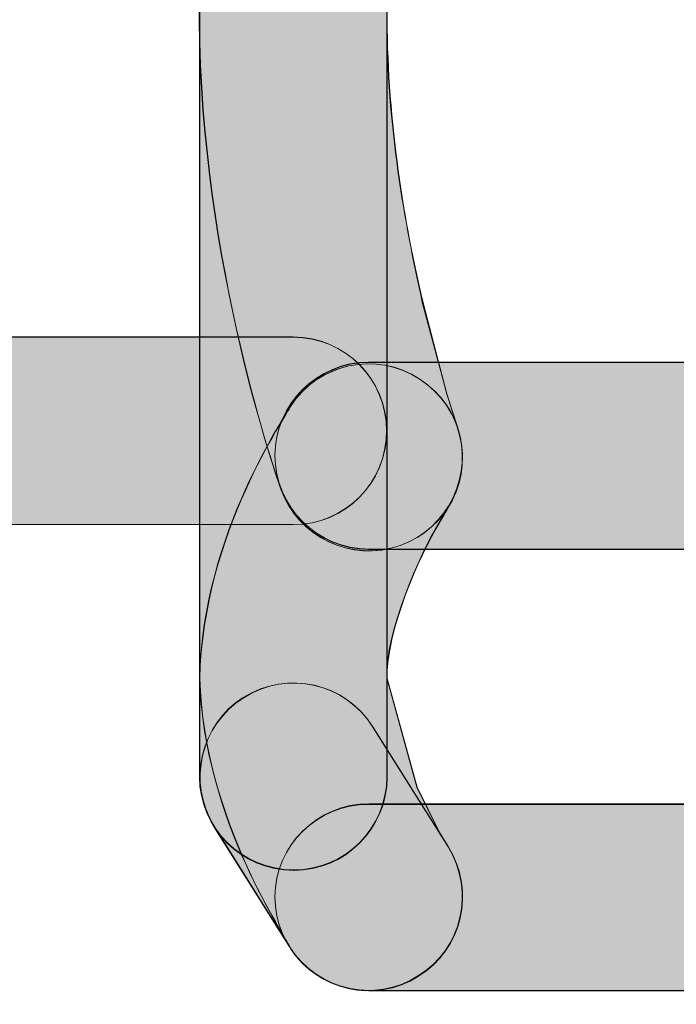
# Model space of a CAD drawing. Units: inches. Extents: x 0 to 216, y 69 to 210.
# Drawn here: x 156 to 156, y 87 to 88 of the extents above; entities that cross this region are included whole.
import ezdxf

# ---------------------------------------------------------------- set-up
doc = ezdxf.new("R2010")
doc.units = ezdxf.units.IN
doc.header["$MEASUREMENT"] = 0
doc.layers.add('Livello 1', color=7, linetype='Continuous')

# ---------------------------------------------------------------- blocks, each defined once
blk = doc.blocks.new('block 1089')
at = {"layer": 'Livello 1', "lineweight": 0}
blk.add_open_spline([(155.4524, 87.9502), (155.4524, 87.9502), (155.8988, 87.9502), (155.8988, 87.9502), (155.954, 87.9502), (155.9987, 87.9054), (155.9987, 87.8503), (155.9987, 87.7948), (155.954, 87.75), (155.8988, 87.75), (155.8988, 87.75), (155.4524, 87.75), (155.4524, 87.75), (155.3972, 87.75), (155.3521, 87.7948), (155.3521, 87.8503), (155.3521, 87.9054), (155.3972, 87.9502), (155.4524, 87.9502)], degree=3, knots=[0, 0, 0, 0, 1, 1, 1, 2, 2, 2, 3, 3, 3, 4, 4, 4, 5, 5, 5, 6, 6, 6, 6], dxfattribs=at)
blk = doc.blocks.new('block 1088')
at = {"layer": 'Livello 1'}
blk.add_blockref('block 1089', (0, 0), dxfattribs=at)
blk = doc.blocks.new('block 1091')
at = {"layer": 'Livello 1', "lineweight": 0}
blk.add_open_spline([(155.4524, 87.9505), (155.4524, 87.9505), (155.8988, 87.9505), (155.8988, 87.9505), (155.954, 87.9505), (155.9984, 87.9051), (155.9984, 87.8503), (155.9984, 87.7941), (155.954, 87.75), (155.8988, 87.75), (155.8988, 87.75), (155.4524, 87.75), (155.4524, 87.75), (155.3969, 87.75), (155.3521, 87.7941), (155.3521, 87.8503), (155.3521, 87.9051), (155.3969, 87.9505), (155.4524, 87.9505)], degree=3, knots=[0, 0, 0, 0, 1, 1, 1, 2, 2, 2, 3, 3, 3, 4, 4, 4, 5, 5, 5, 6, 6, 6, 6], dxfattribs=at)
blk = doc.blocks.new('block 1092')
at = {"layer": 'Livello 1'}
h = blk.add_hatch(color=7, dxfattribs=at)
h.dxf.hatch_style = 2
edge = h.paths.add_edge_path()
edge.add_spline(control_points=[(155.4524, 87.9502), (155.4524, 87.9502), (155.8988, 87.9502), (155.8988, 87.9502), (155.954, 87.9502), (155.9984, 87.9054), (155.9984, 87.8506), (155.9984, 87.7938), (155.954, 87.75), (155.8988, 87.75), (155.8988, 87.75), (155.4524, 87.75), (155.4524, 87.75), (155.3969, 87.75), (155.3518, 87.7938), (155.3518, 87.8506), (155.3518, 87.9054), (155.3969, 87.9502), (155.4524, 87.9502)], knot_values=[0, 0, 0, 0, 1, 1, 1, 2, 2, 2, 3, 3, 3, 4, 4, 4, 5, 5, 5, 6, 6, 6, 6], degree=3, periodic=1)
at = {"layer": 'Livello 1', "lineweight": 0}
blk.add_open_spline([(155.4524, 87.9502), (155.4524, 87.9502), (155.8988, 87.9502), (155.8988, 87.9502), (155.954, 87.9502), (155.9984, 87.9054), (155.9984, 87.8506), (155.9984, 87.7938), (155.954, 87.75), (155.8988, 87.75), (155.8988, 87.75), (155.4524, 87.75), (155.4524, 87.75), (155.3969, 87.75), (155.3518, 87.7938), (155.3518, 87.8506), (155.3518, 87.9054), (155.3969, 87.9502), (155.4524, 87.9502)], degree=3, knots=[0, 0, 0, 0, 1, 1, 1, 2, 2, 2, 3, 3, 3, 4, 4, 4, 5, 5, 5, 6, 6, 6, 6], dxfattribs=at)
blk = doc.blocks.new('block 1090')
at = {"layer": 'Livello 1'}
for name in ['block 1092', 'block 1091']:
    blk.add_blockref(name, (0, 0), dxfattribs=at)
blk = doc.blocks.new('block 1109')
at = {"layer": 'Livello 1', "lineweight": 0}
blk.add_open_spline([(155.9798, 87.9233), (155.9798, 87.9233), (156.5324, 87.9233), (156.5324, 87.9233), (156.5875, 87.9233), (156.632, 87.8789), (156.632, 87.8238), (156.632, 87.7679), (156.5875, 87.7235), (156.5324, 87.7235), (156.5324, 87.7235), (155.9798, 87.7235), (155.9798, 87.7235), (155.9247, 87.7235), (155.8792, 87.7679), (155.8792, 87.8238), (155.8792, 87.8789), (155.9247, 87.9233), (155.9798, 87.9233)], degree=3, knots=[0, 0, 0, 0, 1, 1, 1, 2, 2, 2, 3, 3, 3, 4, 4, 4, 5, 5, 5, 6, 6, 6, 6], dxfattribs=at)
blk = doc.blocks.new('block 1108')
at = {"layer": 'Livello 1'}
blk.add_blockref('block 1109', (0, 0), dxfattribs=at)
blk = doc.blocks.new('block 1111')
at = {"layer": 'Livello 1', "lineweight": 0}
blk.add_open_spline([(155.9795, 87.9233), (155.9795, 87.9233), (156.532, 87.9233), (156.532, 87.9233), (156.5875, 87.9233), (156.6323, 87.8789), (156.6323, 87.8241), (156.6323, 87.7683), (156.5875, 87.7238), (156.532, 87.7238), (156.532, 87.7238), (155.9795, 87.7238), (155.9795, 87.7238), (155.9247, 87.7238), (155.8792, 87.7683), (155.8792, 87.8241), (155.8792, 87.8789), (155.9247, 87.9233), (155.9795, 87.9233)], degree=3, knots=[0, 0, 0, 0, 1, 1, 1, 2, 2, 2, 3, 3, 3, 4, 4, 4, 5, 5, 5, 6, 6, 6, 6], dxfattribs=at)
blk = doc.blocks.new('block 1112')
at = {"layer": 'Livello 1'}
h = blk.add_hatch(color=7, dxfattribs=at)
h.dxf.hatch_style = 2
edge = h.paths.add_edge_path()
edge.add_spline(control_points=[(155.9791, 87.9237), (155.9791, 87.9237), (156.532, 87.9237), (156.532, 87.9237), (156.5872, 87.9237), (156.632, 87.8789), (156.632, 87.8241), (156.632, 87.7686), (156.5872, 87.7235), (156.532, 87.7235), (156.532, 87.7235), (155.9791, 87.7235), (155.9791, 87.7235), (155.9247, 87.7235), (155.8792, 87.7686), (155.8792, 87.8241), (155.8792, 87.8789), (155.9247, 87.9237), (155.9791, 87.9237)], knot_values=[0, 0, 0, 0, 1, 1, 1, 2, 2, 2, 3, 3, 3, 4, 4, 4, 5, 5, 5, 6, 6, 6, 6], degree=3, periodic=1)
at = {"layer": 'Livello 1', "lineweight": 0}
blk.add_open_spline([(155.9791, 87.9237), (155.9791, 87.9237), (156.532, 87.9237), (156.532, 87.9237), (156.5872, 87.9237), (156.632, 87.8789), (156.632, 87.8241), (156.632, 87.7686), (156.5872, 87.7235), (156.532, 87.7235), (156.532, 87.7235), (155.9791, 87.7235), (155.9791, 87.7235), (155.9247, 87.7235), (155.8792, 87.7686), (155.8792, 87.8241), (155.8792, 87.8789), (155.9247, 87.9237), (155.9791, 87.9237)], degree=3, knots=[0, 0, 0, 0, 1, 1, 1, 2, 2, 2, 3, 3, 3, 4, 4, 4, 5, 5, 5, 6, 6, 6, 6], dxfattribs=at)
blk = doc.blocks.new('block 1110')
at = {"layer": 'Livello 1'}
for name in ['block 1112', 'block 1111']:
    blk.add_blockref(name, (0, 0), dxfattribs=at)
blk = doc.blocks.new('block 1114')
at = {"layer": 'Livello 1', "lineweight": 0}
blk.add_open_spline([(155.8947, 87.2987), (155.893, 87.307), (155.8027, 87.4334), (155.7989, 87.585), (155.8024, 87.7424), (155.893, 87.8682), (155.8957, 87.8761), (155.9254, 87.9226), (155.9877, 87.9361), (156.0339, 87.9054), (156.0804, 87.8758), (156.0931, 87.8138), (156.0635, 87.7673), (156.0635, 87.7673), (156.0542, 87.7514), (156.0542, 87.7514), (156.0339, 87.719), (155.9974, 87.6343), (155.9991, 87.585), (155.9991, 87.585), (156.0308, 87.4696), (156.0308, 87.4696), (156.0308, 87.4696), (156.0542, 87.4221), (156.0542, 87.4221), (156.0542, 87.4221), (156.0642, 87.4055), (156.0642, 87.4055), (156.0931, 87.358), (156.0794, 87.2963), (156.0325, 87.2674), (155.9857, 87.2374), (155.924, 87.2522), (155.8947, 87.2987)], degree=3, knots=[0, 0, 0, 0, 1, 1, 1, 2, 2, 2, 3, 3, 3, 4, 4, 4, 5, 5, 5, 6, 6, 6, 7, 7, 7, 8, 8, 8, 9, 9, 9, 10, 10, 10, 11, 11, 11, 11], dxfattribs=at)
blk = doc.blocks.new('block 1113')
at = {"layer": 'Livello 1'}
blk.add_blockref('block 1114', (0, 0), dxfattribs=at)
blk = doc.blocks.new('block 1116')
at = {"layer": 'Livello 1', "lineweight": 0}
blk.add_open_spline([(155.8947, 87.2991), (155.893, 87.307), (155.8031, 87.4334), (155.7989, 87.5857), (155.8024, 87.7421), (155.893, 87.8685), (155.8954, 87.8765), (155.9254, 87.9219), (155.9874, 87.9364), (156.0342, 87.9051), (156.0804, 87.8751), (156.0935, 87.8138), (156.0635, 87.7669), (156.0635, 87.7669), (156.0546, 87.7514), (156.0546, 87.7514), (156.0342, 87.7187), (155.997, 87.6339), (155.9991, 87.5857), (155.9991, 87.5857), (156.0311, 87.4696), (156.0311, 87.4696), (156.0311, 87.4696), (156.0546, 87.4214), (156.0546, 87.4214), (156.0546, 87.4214), (156.0642, 87.4059), (156.0642, 87.4059), (156.0935, 87.3576), (156.0794, 87.2963), (156.0322, 87.2677), (155.986, 87.2377), (155.924, 87.2522), (155.8947, 87.2991)], degree=3, knots=[0, 0, 0, 0, 1, 1, 1, 2, 2, 2, 3, 3, 3, 4, 4, 4, 5, 5, 5, 6, 6, 6, 7, 7, 7, 8, 8, 8, 9, 9, 9, 10, 10, 10, 11, 11, 11, 11], dxfattribs=at)
blk = doc.blocks.new('block 1117')
at = {"layer": 'Livello 1'}
h = blk.add_hatch(color=7, dxfattribs=at)
h.dxf.hatch_style = 2
edge = h.paths.add_edge_path()
edge.add_spline(control_points=[(155.8947, 87.2987), (155.893, 87.3066), (155.8031, 87.4334), (155.7986, 87.586), (155.802, 87.7421), (155.893, 87.8682), (155.8954, 87.8768), (155.925, 87.9219), (155.987, 87.9364), (156.0339, 87.9054), (156.0804, 87.8751), (156.0935, 87.8134), (156.0632, 87.7666), (156.0632, 87.7666), (156.0546, 87.7521), (156.0546, 87.7521), (156.0339, 87.7187), (155.9967, 87.6339), (155.9987, 87.586), (155.9987, 87.586), (156.0311, 87.4696), (156.0311, 87.4696), (156.0311, 87.4696), (156.0546, 87.4217), (156.0546, 87.4217), (156.0546, 87.4217), (156.0642, 87.4062), (156.0642, 87.4062), (156.0935, 87.3573), (156.0794, 87.296), (156.0318, 87.2677), (155.986, 87.2381), (155.924, 87.2519), (155.8947, 87.2987)], knot_values=[0, 0, 0, 0, 1, 1, 1, 2, 2, 2, 3, 3, 3, 4, 4, 4, 5, 5, 5, 6, 6, 6, 7, 7, 7, 8, 8, 8, 9, 9, 9, 10, 10, 10, 11, 11, 11, 11], degree=3, periodic=1)
at = {"layer": 'Livello 1', "lineweight": 0}
blk.add_open_spline([(155.8947, 87.2987), (155.893, 87.3066), (155.8031, 87.4334), (155.7986, 87.586), (155.802, 87.7421), (155.893, 87.8682), (155.8954, 87.8768), (155.925, 87.9219), (155.987, 87.9364), (156.0339, 87.9054), (156.0804, 87.8751), (156.0935, 87.8134), (156.0632, 87.7666), (156.0632, 87.7666), (156.0546, 87.7521), (156.0546, 87.7521), (156.0339, 87.7187), (155.9967, 87.6339), (155.9987, 87.586), (155.9987, 87.586), (156.0311, 87.4696), (156.0311, 87.4696), (156.0311, 87.4696), (156.0546, 87.4217), (156.0546, 87.4217), (156.0546, 87.4217), (156.0642, 87.4062), (156.0642, 87.4062), (156.0935, 87.3573), (156.0794, 87.296), (156.0318, 87.2677), (155.986, 87.2381), (155.924, 87.2519), (155.8947, 87.2987)], degree=3, knots=[0, 0, 0, 0, 1, 1, 1, 2, 2, 2, 3, 3, 3, 4, 4, 4, 5, 5, 5, 6, 6, 6, 7, 7, 7, 8, 8, 8, 9, 9, 9, 10, 10, 10, 11, 11, 11, 11], dxfattribs=at)
blk = doc.blocks.new('block 1115')
at = {"layer": 'Livello 1'}
for name in ['block 1117', 'block 1116']:
    blk.add_blockref(name, (0, 0), dxfattribs=at)
blk = doc.blocks.new('block 1119')
at = {"layer": 'Livello 1', "lineweight": 0}
blk.add_open_spline([(155.9839, 87.5337), (155.9839, 87.5337), (156.0642, 87.4055), (156.0642, 87.4055), (156.0938, 87.3583), (156.0794, 87.2963), (156.0325, 87.2674), (155.9857, 87.2381), (155.924, 87.2522), (155.8947, 87.2987), (155.8947, 87.2987), (155.8141, 87.4276), (155.8141, 87.4276), (155.7852, 87.4744), (155.7996, 87.5361), (155.8461, 87.5654), (155.893, 87.5947), (155.9546, 87.5805), (155.9839, 87.5337)], degree=3, knots=[0, 0, 0, 0, 1, 1, 1, 2, 2, 2, 3, 3, 3, 4, 4, 4, 5, 5, 5, 6, 6, 6, 6], dxfattribs=at)
blk = doc.blocks.new('block 1118')
at = {"layer": 'Livello 1'}
blk.add_blockref('block 1119', (0, 0), dxfattribs=at)
blk = doc.blocks.new('block 1121')
at = {"layer": 'Livello 1', "lineweight": 0}
blk.add_open_spline([(155.9839, 87.5337), (155.9839, 87.5337), (156.0642, 87.4059), (156.0642, 87.4059), (156.0935, 87.359), (156.0794, 87.2963), (156.0322, 87.2677), (155.986, 87.2377), (155.924, 87.2522), (155.8947, 87.2991), (155.8947, 87.2991), (155.8141, 87.4279), (155.8141, 87.4279), (155.7855, 87.4751), (155.7996, 87.5361), (155.8458, 87.565), (155.893, 87.595), (155.9546, 87.5805), (155.9839, 87.5337)], degree=3, knots=[0, 0, 0, 0, 1, 1, 1, 2, 2, 2, 3, 3, 3, 4, 4, 4, 5, 5, 5, 6, 6, 6, 6], dxfattribs=at)
blk = doc.blocks.new('block 1122')
at = {"layer": 'Livello 1'}
h = blk.add_hatch(color=7, dxfattribs=at)
h.dxf.hatch_style = 2
edge = h.paths.add_edge_path()
edge.add_spline(control_points=[(155.9836, 87.534), (155.9836, 87.534), (156.0642, 87.4062), (156.0642, 87.4062), (156.0935, 87.3594), (156.0794, 87.296), (156.0318, 87.2677), (155.986, 87.2381), (155.924, 87.2519), (155.8947, 87.2987), (155.8947, 87.2987), (155.8137, 87.4276), (155.8137, 87.4276), (155.7855, 87.4755), (155.7996, 87.5361), (155.8454, 87.5654), (155.893, 87.5947), (155.9543, 87.5809), (155.9836, 87.534)], knot_values=[0, 0, 0, 0, 1, 1, 1, 2, 2, 2, 3, 3, 3, 4, 4, 4, 5, 5, 5, 6, 6, 6, 6], degree=3, periodic=1)
at = {"layer": 'Livello 1', "lineweight": 0}
blk.add_open_spline([(155.9836, 87.534), (155.9836, 87.534), (156.0642, 87.4062), (156.0642, 87.4062), (156.0935, 87.3594), (156.0794, 87.296), (156.0318, 87.2677), (155.986, 87.2381), (155.924, 87.2519), (155.8947, 87.2987), (155.8947, 87.2987), (155.8137, 87.4276), (155.8137, 87.4276), (155.7855, 87.4755), (155.7996, 87.5361), (155.8454, 87.5654), (155.893, 87.5947), (155.9543, 87.5809), (155.9836, 87.534)], degree=3, knots=[0, 0, 0, 0, 1, 1, 1, 2, 2, 2, 3, 3, 3, 4, 4, 4, 5, 5, 5, 6, 6, 6, 6], dxfattribs=at)
blk = doc.blocks.new('block 1120')
at = {"layer": 'Livello 1'}
for name in ['block 1121', 'block 1122']:
    blk.add_blockref(name, (0, 0), dxfattribs=at)
blk = doc.blocks.new('block 1124')
at = {"layer": 'Livello 1', "lineweight": 0}
blk.add_open_spline([(156.0738, 88.7233), (156.0738, 88.7233), (156.0628, 88.6888), (156.0628, 88.6888), (156.0415, 88.6196), (155.9991, 88.4539), (155.9991, 88.2899), (155.9991, 88.1803), (156.018, 88.0697), (156.0366, 87.9877), (156.0366, 87.9877), (156.0628, 87.8899), (156.0628, 87.8899), (156.0628, 87.8899), (156.0738, 87.8551), (156.0738, 87.8551), (156.0918, 87.8034), (156.0649, 87.7459), (156.0129, 87.7276), (155.9609, 87.7094), (155.904, 87.7362), (155.8854, 87.7883), (155.8837, 87.7938), (155.8, 88.027), (155.7986, 88.2899), (155.8, 88.5524), (155.8837, 88.7846), (155.8854, 88.7904), (155.904, 88.8425), (155.9615, 88.8697), (156.0129, 88.8511), (156.0652, 88.8325), (156.0918, 88.7753), (156.0738, 88.7233)], degree=3, knots=[0, 0, 0, 0, 1, 1, 1, 2, 2, 2, 3, 3, 3, 4, 4, 4, 5, 5, 5, 6, 6, 6, 7, 7, 7, 8, 8, 8, 9, 9, 9, 10, 10, 10, 11, 11, 11, 11], dxfattribs=at)
blk = doc.blocks.new('block 1123')
at = {"layer": 'Livello 1'}
blk.add_blockref('block 1124', (0, 0), dxfattribs=at)
blk = doc.blocks.new('block 1126')
at = {"layer": 'Livello 1', "lineweight": 0}
blk.add_open_spline([(156.0738, 88.7233), (156.0738, 88.7233), (156.0628, 88.6895), (156.0628, 88.6895), (156.0415, 88.6192), (155.9991, 88.4535), (155.9991, 88.2895), (155.9991, 88.18), (156.018, 88.069), (156.037, 87.9884), (156.037, 87.9884), (156.0628, 87.8892), (156.0628, 87.8892), (156.0628, 87.8892), (156.0738, 87.8554), (156.0738, 87.8554), (156.0921, 87.8034), (156.0649, 87.7459), (156.0129, 87.7276), (155.9605, 87.7094), (155.904, 87.7369), (155.8857, 87.7876), (155.8837, 87.7941), (155.7996, 88.0274), (155.7982, 88.2895), (155.7996, 88.5527), (155.8837, 88.7846), (155.8857, 88.7911), (155.904, 88.8421), (155.9612, 88.8693), (156.0129, 88.8511), (156.0656, 88.8328), (156.0921, 88.7756), (156.0738, 88.7233)], degree=3, knots=[0, 0, 0, 0, 1, 1, 1, 2, 2, 2, 3, 3, 3, 4, 4, 4, 5, 5, 5, 6, 6, 6, 7, 7, 7, 8, 8, 8, 9, 9, 9, 10, 10, 10, 11, 11, 11, 11], dxfattribs=at)
blk = doc.blocks.new('block 1127')
at = {"layer": 'Livello 1'}
h = blk.add_hatch(color=7, dxfattribs=at)
h.dxf.hatch_style = 2
edge = h.paths.add_edge_path()
edge.add_spline(control_points=[(156.0735, 88.7236), (156.0735, 88.7236), (156.0628, 88.6895), (156.0628, 88.6895), (156.0411, 88.6192), (155.9987, 88.4532), (155.9987, 88.2899), (155.9987, 88.1796), (156.0177, 88.0694), (156.037, 87.9884), (156.037, 87.9884), (156.0628, 87.8896), (156.0628, 87.8896), (156.0628, 87.8896), (156.0735, 87.8554), (156.0735, 87.8554), (156.0921, 87.8038), (156.0645, 87.7459), (156.0129, 87.7276), (155.9602, 87.709), (155.904, 87.7373), (155.8854, 87.7879), (155.8837, 87.7938), (155.7996, 88.0274), (155.7982, 88.2899), (155.7996, 88.5527), (155.8837, 88.7842), (155.8854, 88.7911), (155.904, 88.8418), (155.9612, 88.869), (156.0129, 88.8514), (156.0656, 88.8328), (156.0921, 88.7753), (156.0735, 88.7236)], knot_values=[0, 0, 0, 0, 1, 1, 1, 2, 2, 2, 3, 3, 3, 4, 4, 4, 5, 5, 5, 6, 6, 6, 7, 7, 7, 8, 8, 8, 9, 9, 9, 10, 10, 10, 11, 11, 11, 11], degree=3, periodic=1)
at = {"layer": 'Livello 1', "lineweight": 0}
blk.add_open_spline([(156.0735, 88.7236), (156.0735, 88.7236), (156.0628, 88.6895), (156.0628, 88.6895), (156.0411, 88.6192), (155.9987, 88.4532), (155.9987, 88.2899), (155.9987, 88.1796), (156.0177, 88.0694), (156.037, 87.9884), (156.037, 87.9884), (156.0628, 87.8896), (156.0628, 87.8896), (156.0628, 87.8896), (156.0735, 87.8554), (156.0735, 87.8554), (156.0921, 87.8038), (156.0645, 87.7459), (156.0129, 87.7276), (155.9602, 87.709), (155.904, 87.7373), (155.8854, 87.7879), (155.8837, 87.7938), (155.7996, 88.0274), (155.7982, 88.2899), (155.7996, 88.5527), (155.8837, 88.7842), (155.8854, 88.7911), (155.904, 88.8418), (155.9612, 88.869), (156.0129, 88.8514), (156.0656, 88.8328), (156.0921, 88.7753), (156.0735, 88.7236)], degree=3, knots=[0, 0, 0, 0, 1, 1, 1, 2, 2, 2, 3, 3, 3, 4, 4, 4, 5, 5, 5, 6, 6, 6, 7, 7, 7, 8, 8, 8, 9, 9, 9, 10, 10, 10, 11, 11, 11, 11], dxfattribs=at)
blk = doc.blocks.new('block 1125')
at = {"layer": 'Livello 1'}
for name in ['block 1126', 'block 1127']:
    blk.add_blockref(name, (0, 0), dxfattribs=at)
blk = doc.blocks.new('block 1134')
at = {"layer": 'Livello 1', "lineweight": 0}
blk.add_open_spline([(155.7989, 87.4806), (155.7989, 87.4806), (155.7989, 89.1022), (155.7989, 89.1022), (155.7989, 89.1573), (155.8437, 89.2025), (155.8992, 89.2025), (155.9546, 89.2025), (155.9991, 89.1573), (155.9991, 89.1022), (155.9991, 89.1022), (155.9991, 87.4806), (155.9991, 87.4806), (155.9991, 87.4255), (155.9546, 87.3804), (155.8992, 87.3804), (155.8437, 87.3804), (155.7989, 87.4255), (155.7989, 87.4806)], degree=3, knots=[0, 0, 0, 0, 1, 1, 1, 2, 2, 2, 3, 3, 3, 4, 4, 4, 5, 5, 5, 6, 6, 6, 6], dxfattribs=at)
blk = doc.blocks.new('block 1133')
at = {"layer": 'Livello 1'}
blk.add_blockref('block 1134', (0, 0), dxfattribs=at)
blk = doc.blocks.new('block 1136')
at = {"layer": 'Livello 1', "lineweight": 0}
blk.add_open_spline([(155.7989, 87.4803), (155.7989, 87.4803), (155.7989, 89.1026), (155.7989, 89.1026), (155.7989, 89.1573), (155.8434, 89.2032), (155.8995, 89.2032), (155.9546, 89.2032), (155.9991, 89.1573), (155.9991, 89.1026), (155.9991, 89.1026), (155.9991, 87.4803), (155.9991, 87.4803), (155.9991, 87.4255), (155.9546, 87.3811), (155.8995, 87.3811), (155.8434, 87.3811), (155.7989, 87.4255), (155.7989, 87.4803)], degree=3, knots=[0, 0, 0, 0, 1, 1, 1, 2, 2, 2, 3, 3, 3, 4, 4, 4, 5, 5, 5, 6, 6, 6, 6], dxfattribs=at)
blk = doc.blocks.new('block 1137')
at = {"layer": 'Livello 1'}
h = blk.add_hatch(color=7, dxfattribs=at)
h.dxf.hatch_style = 2
edge = h.paths.add_edge_path()
edge.add_spline(control_points=[(155.7986, 87.4803), (155.7986, 87.4803), (155.7986, 89.1026), (155.7986, 89.1026), (155.7986, 89.1573), (155.843, 89.2032), (155.8992, 89.2032), (155.9543, 89.2032), (155.9987, 89.1573), (155.9987, 89.1026), (155.9987, 89.1026), (155.9987, 87.4803), (155.9987, 87.4803), (155.9987, 87.4258), (155.9543, 87.3807), (155.8992, 87.3807), (155.843, 87.3807), (155.7986, 87.4258), (155.7986, 87.4803)], knot_values=[0, 0, 0, 0, 1, 1, 1, 2, 2, 2, 3, 3, 3, 4, 4, 4, 5, 5, 5, 6, 6, 6, 6], degree=3, periodic=1)
at = {"layer": 'Livello 1', "lineweight": 0}
blk.add_open_spline([(155.7986, 87.4803), (155.7986, 87.4803), (155.7986, 89.1026), (155.7986, 89.1026), (155.7986, 89.1573), (155.843, 89.2032), (155.8992, 89.2032), (155.9543, 89.2032), (155.9987, 89.1573), (155.9987, 89.1026), (155.9987, 89.1026), (155.9987, 87.4803), (155.9987, 87.4803), (155.9987, 87.4258), (155.9543, 87.3807), (155.8992, 87.3807), (155.843, 87.3807), (155.7986, 87.4258), (155.7986, 87.4803)], degree=3, knots=[0, 0, 0, 0, 1, 1, 1, 2, 2, 2, 3, 3, 3, 4, 4, 4, 5, 5, 5, 6, 6, 6, 6], dxfattribs=at)
blk = doc.blocks.new('block 1135')
at = {"layer": 'Livello 1'}
for name in ['block 1137', 'block 1136']:
    blk.add_blockref(name, (0, 0), dxfattribs=at)
blk = doc.blocks.new('block 1149')
at = {"layer": 'Livello 1', "lineweight": 0}
blk.add_open_spline([(155.9798, 87.4517), (155.9798, 87.4517), (156.5324, 87.4517), (156.5324, 87.4517), (156.5875, 87.4517), (156.632, 87.4072), (156.632, 87.3521), (156.632, 87.2963), (156.5875, 87.2519), (156.5324, 87.2519), (156.5324, 87.2519), (155.9798, 87.2519), (155.9798, 87.2519), (155.9247, 87.2519), (155.8792, 87.2963), (155.8792, 87.3521), (155.8792, 87.4072), (155.9247, 87.4517), (155.9798, 87.4517)], degree=3, knots=[0, 0, 0, 0, 1, 1, 1, 2, 2, 2, 3, 3, 3, 4, 4, 4, 5, 5, 5, 6, 6, 6, 6], dxfattribs=at)
blk = doc.blocks.new('block 1148')
at = {"layer": 'Livello 1'}
blk.add_blockref('block 1149', (0, 0), dxfattribs=at)
blk = doc.blocks.new('block 1151')
at = {"layer": 'Livello 1', "lineweight": 0}
blk.add_open_spline([(155.9795, 87.4513), (155.9795, 87.4513), (156.532, 87.4513), (156.532, 87.4513), (156.5875, 87.4513), (156.6323, 87.4072), (156.6323, 87.3525), (156.6323, 87.2963), (156.5875, 87.2522), (156.532, 87.2522), (156.532, 87.2522), (155.9795, 87.2522), (155.9795, 87.2522), (155.9247, 87.2522), (155.8792, 87.2963), (155.8792, 87.3525), (155.8792, 87.4072), (155.9247, 87.4513), (155.9795, 87.4513)], degree=3, knots=[0, 0, 0, 0, 1, 1, 1, 2, 2, 2, 3, 3, 3, 4, 4, 4, 5, 5, 5, 6, 6, 6, 6], dxfattribs=at)
blk = doc.blocks.new('block 1152')
at = {"layer": 'Livello 1'}
h = blk.add_hatch(color=7, dxfattribs=at)
h.dxf.hatch_style = 2
edge = h.paths.add_edge_path()
edge.add_spline(control_points=[(155.9791, 87.451), (155.9791, 87.451), (156.532, 87.451), (156.532, 87.451), (156.5872, 87.451), (156.632, 87.4072), (156.632, 87.3525), (156.632, 87.296), (156.5872, 87.2519), (156.532, 87.2519), (156.532, 87.2519), (155.9791, 87.2519), (155.9791, 87.2519), (155.9247, 87.2519), (155.8792, 87.296), (155.8792, 87.3525), (155.8792, 87.4072), (155.9247, 87.451), (155.9791, 87.451)], knot_values=[0, 0, 0, 0, 1, 1, 1, 2, 2, 2, 3, 3, 3, 4, 4, 4, 5, 5, 5, 6, 6, 6, 6], degree=3, periodic=1)
at = {"layer": 'Livello 1', "lineweight": 0}
blk.add_open_spline([(155.9791, 87.451), (155.9791, 87.451), (156.532, 87.451), (156.532, 87.451), (156.5872, 87.451), (156.632, 87.4072), (156.632, 87.3525), (156.632, 87.296), (156.5872, 87.2519), (156.532, 87.2519), (156.532, 87.2519), (155.9791, 87.2519), (155.9791, 87.2519), (155.9247, 87.2519), (155.8792, 87.296), (155.8792, 87.3525), (155.8792, 87.4072), (155.9247, 87.451), (155.9791, 87.451)], degree=3, knots=[0, 0, 0, 0, 1, 1, 1, 2, 2, 2, 3, 3, 3, 4, 4, 4, 5, 5, 5, 6, 6, 6, 6], dxfattribs=at)
blk = doc.blocks.new('block 1150')
at = {"layer": 'Livello 1'}
for name in ['block 1151', 'block 1152']:
    blk.add_blockref(name, (0, 0), dxfattribs=at)
blk = doc.blocks.new('block 342')
at = {"layer": 'Livello 1'}
for name in ['block 1135', 'block 1133', 'block 1125', 'block 1123', 'block 1090', 'block 1088', 'block 1115', 'block 1113', 'block 1110', 'block 1108', 'block 1118', 'block 1120', 'block 1148', 'block 1150']:
    blk.add_blockref(name, (0, 0), dxfattribs=at)

msp = doc.modelspace()

# ---------------------------------------------------------------- block references
at = {"layer": 'Livello 1'}
msp.add_blockref('block 342', (0, 0), dxfattribs=at)

doc.saveas('drawing.dxf')
